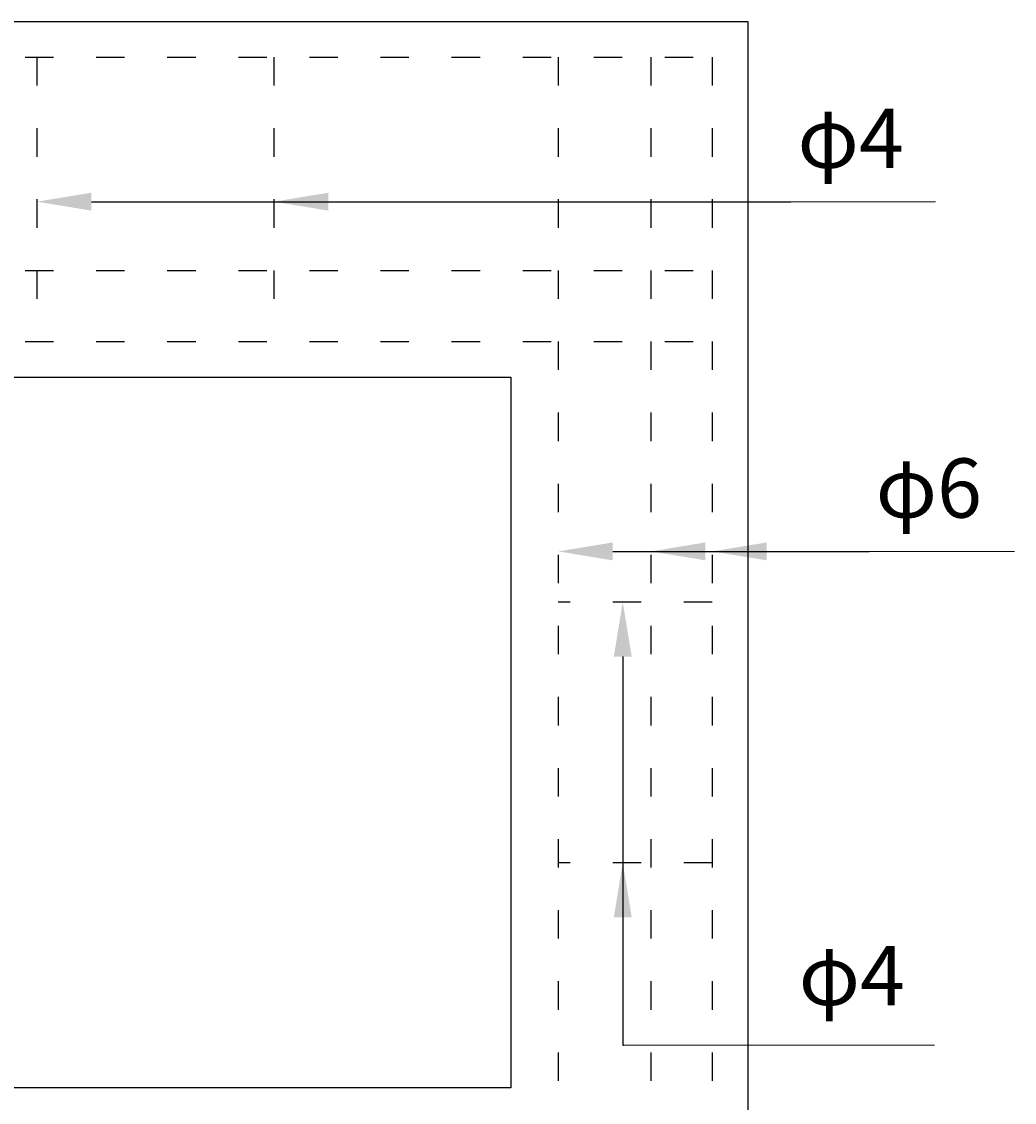
# Model space of a CAD drawing. Units: millimetres. Extents: x 0 to 2079, y 0 to 1470.
# Drawn here: x 1297 to 1716, y 417 to 873 of the extents above; entities that cross this region are included whole.
import ezdxf
from ezdxf import colors
from ezdxf.entities.mleader import LeaderData, LeaderLine
from ezdxf.math import Vec2, Vec3

# ---------------------------------------------------------------- set-up
doc = ezdxf.new("R2010")
doc.units = ezdxf.units.MM
doc.linetypes.add('ACAD_ISO03W100', pattern=[30, 12, -18])
for name, color, linetype, lineweight in [('寸法', 7, 'Continuous', 13), ('製品', 7, 'Continuous', 25), ('鉄筋', 6, 'ACAD_ISO03W100', 25)]:
    doc.layers.add(name, color=color, linetype=linetype, lineweight=lineweight)
doc.styles.add('寸法', font='isocpeur.ttf')

msp = doc.modelspace()

# ---------------------------------------------------------------- linework, layer by layer
at = {"layer": '寸法'}
for p, q in [((1621.14, 797.18), (1682.49, 797.18)), ((1654.49, 649.59), (1715.83, 649.59)), ((1550.9, 441.19), (1682.06, 441.19))]:
    msp.add_line(p, q, dxfattribs=at)
at = {"layer": '製品'}
for points in [[(1103.3, 873.17), (1603.3, 873.17), (1603.3, 273.17), (1103.3, 273.17)], [(1203.3, 723.17), (1503.3, 723.17), (1503.3, 423.17), (1203.3, 423.17)]]:
    msp.add_lwpolyline(points, close=True, dxfattribs=at)
at = {"layer": '鉄筋'}
for p, q in [((1303.3, 858.17), (1303.3, 738.17)), ((1403.3, 858.17), (1403.3, 738.17)), ((1523.3, 858.17), (1523.3, 288.17)), ((1562.46, 858.17), (1562.46, 288.17)), ((1118.3, 768.17), (1588.3, 768.17)), ((1118.3, 738.17), (1588.3, 738.17)), ((1588.3, 628.17), (1523.3, 628.17)), ((1588.3, 518.17), (1523.3, 518.17))]:
    msp.add_line(p, q, dxfattribs=at)
msp.add_lwpolyline([(1118.3, 858.17), (1588.3, 858.17), (1588.3, 288.17), (1118.3, 288.17)], close=True, dxfattribs=at)

# ---------------------------------------------------------------- texts
at = {"layer": '寸法', "char_height": 25, "attachment_point": 1, "style": '寸法'}
for s, insert in [('{\\fMS PGothic|b0|i0|c128|p50;φ4}', (1624.3, 836.42)), ('{\\fMS PGothic|b0|i0|c128|p50;φ6}', (1657.29, 688.82)), ('{\\fMS PGothic|b0|i0|c128|p50;φ4}', (1624.79, 483.09))]:
    msp.add_mtext_dynamic_manual_height_columns(s, width=122.3579, gutter_width=12.5, heights=[0], dxfattribs=dict(at, insert=insert))

# ---------------------------------------------------------------- leaders
at = {"layer": '寸法'}
ml = msp.add_multileader_mtext('Standard', dxfattribs=at)
ml.set_content('', color=256)
ml.set_leader_properties()
ml.build(insert=Vec2(0, 0))
ml.multileader.update_dxf_attribs({"text_right_attachment_type": 6, "dogleg_length": 0.36, "arrow_head_size": 23})
ctx = ml.context
ctx.base_point, ctx.char_height, ctx.arrow_head_size, ctx.landing_gap_size, ctx.plane_origin = Vec3(1621.5, 797.18), 0.18, 23, 0.09, Vec3(1420.44, 937.15)
ctx.right_attachment = 6
notes = []
notes.append((ctx, [(0, (1, 1, 0), (1621.14, 797.18), (1, 0), 0.36, [(0, [(1303.3, 797.18)], 0, [])])]))
ctx.mtext.insert, ctx.mtext.flow_direction = Vec3(1621.59, 797.27), 5
ml = msp.add_multileader_mtext('Standard', dxfattribs=at)
ml.set_content('', color=256)
ml.set_leader_properties()
ml.build(insert=Vec2(0, 0))
ml.multileader.update_dxf_attribs({"text_right_attachment_type": 6, "dogleg_length": 0.36, "arrow_head_size": 23})
ctx = ml.context
ctx.base_point, ctx.char_height, ctx.arrow_head_size, ctx.landing_gap_size, ctx.plane_origin = Vec3(1621.5, 797.18), 0.18, 23, 0.09, Vec3(1502.15, 937.15)
ctx.right_attachment = 6
notes.append((ctx, [(0, (1, 1, 0), (1621.14, 797.18), (1, 0), 0.36, [(0, [(1403.3, 797.18)], 0, [])])]))
ctx.mtext.insert, ctx.mtext.flow_direction = Vec3(1621.59, 797.27), 5
ml = msp.add_multileader_mtext('Standard', dxfattribs=at)
ml.set_content('', color=256)
ml.set_leader_properties()
ml.build(insert=Vec2(0, 0))
ml.multileader.update_dxf_attribs({"text_right_attachment_type": 6, "dogleg_length": 0.36, "arrow_head_size": 23})
ctx = ml.context
ctx.base_point, ctx.char_height, ctx.arrow_head_size, ctx.landing_gap_size, ctx.plane_origin = Vec3(1654.49, 649.59), 0.18, 23, 0.09, Vec3(1672.36, 789.55)
ctx.right_attachment = 6
notes.append((ctx, [(0, (1, 1, 0), (1654.13, 649.59), (1, 0), 0.36, [(0, [(1523.3, 649.59)], 0, [])])]))
ctx.mtext.insert, ctx.mtext.flow_direction = Vec3(1654.58, 649.68), 5
ml = msp.add_multileader_mtext('Standard', dxfattribs=at)
ml.set_content('', color=256)
ml.set_leader_properties()
ml.build(insert=Vec2(0, 0))
ml.multileader.update_dxf_attribs({"text_right_attachment_type": 6, "dogleg_length": 0.36, "arrow_head_size": 23})
ctx = ml.context
ctx.base_point, ctx.char_height, ctx.arrow_head_size, ctx.landing_gap_size, ctx.plane_origin = Vec3(1654.49, 649.59), 0.18, 23, 0.09, Vec3(1707.36, 789.55)
ctx.right_attachment = 6
notes.append((ctx, [(0, (1, 1, 0), (1654.13, 649.59), (1, 0), 0.36, [(0, [(1562.46, 649.59)], 0, [])])]))
ctx.mtext.insert, ctx.mtext.flow_direction = Vec3(1654.58, 649.68), 5
ml = msp.add_multileader_mtext('Standard', dxfattribs=at)
ml.set_content('', color=256)
ml.set_leader_properties()
ml.build(insert=Vec2(0, 0))
ml.multileader.update_dxf_attribs({"text_right_attachment_type": 6, "dogleg_length": 0.36, "arrow_head_size": 23})
ctx = ml.context
ctx.base_point, ctx.char_height, ctx.arrow_head_size, ctx.landing_gap_size, ctx.plane_origin = Vec3(1654.49, 649.59), 0.18, 23, 0.09, Vec3(1707.36, 789.55)
ctx.right_attachment = 6
notes.append((ctx, [(0, (1, 1, 0), (1654.13, 649.59), (1, 0), 0.36, [(0, [(1588.3, 649.59)], 0, [])])]))
ctx.mtext.insert, ctx.mtext.flow_direction = Vec3(1654.58, 649.68), 5
ml = msp.add_multileader_mtext('Standard', dxfattribs=at)
ml.set_content('', color=256)
ml.set_leader_properties()
ml.build(insert=Vec2(0, 0))
ml.multileader.update_dxf_attribs({"text_right_attachment_type": 6, "dogleg_length": 0.36, "arrow_head_size": 23})
ctx = ml.context
ctx.base_point, ctx.char_height, ctx.arrow_head_size, ctx.landing_gap_size, ctx.plane_origin = Vec3(1550.9, 441.19), 0.18, 23, 0.09, Vec3(1550.54, 373.53)
ctx.right_attachment = 6
notes.append((ctx, [(0, (1, 1, 0), (1550.54, 441.19), (1, 0), 0.36, [(0, [(1550.54, 628.17)], 0, [])])]))
ctx.mtext.insert, ctx.mtext.flow_direction = Vec3(1550.99, 441.28), 5
ml = msp.add_multileader_mtext('Standard', dxfattribs=at)
ml.set_content('', color=256)
ml.set_leader_properties()
ml.build(insert=Vec2(0, 0))
ml.multileader.update_dxf_attribs({"text_right_attachment_type": 6, "dogleg_length": 0.36, "arrow_head_size": 23})
ctx = ml.context
ctx.base_point, ctx.char_height, ctx.arrow_head_size, ctx.landing_gap_size, ctx.plane_origin = Vec3(1550.9, 441.19), 0.18, 23, 0.09, Vec3(1550.54, 263.53)
ctx.right_attachment = 6
notes.append((ctx, [(0, (1, 1, 0), (1550.54, 441.19), (1, 0), 0.36, [(0, [(1550.54, 518.17)], 0, [])])]))
ctx.mtext.insert, ctx.mtext.flow_direction = Vec3(1550.99, 441.28), 5
for ctx, leaders in notes:
    for number, flags, end, landing, length, lines in leaders:
        leader = LeaderData()
        leader.index, (leader.has_last_leader_line, leader.has_dogleg_vector, leader.attachment_direction) = number, flags
        leader.last_leader_point, leader.dogleg_vector, leader.dogleg_length = Vec3(end), Vec3(landing), length
        for number, points, colour, breaks in lines:
            line = LeaderLine()
            line.index, line.vertices, line.color, line.breaks = number, Vec3.list(points), colors.encode_raw_color(colour), breaks
            leader.lines.append(line)
        ctx.leaders.append(leader)

doc.saveas('drawing.dxf')
